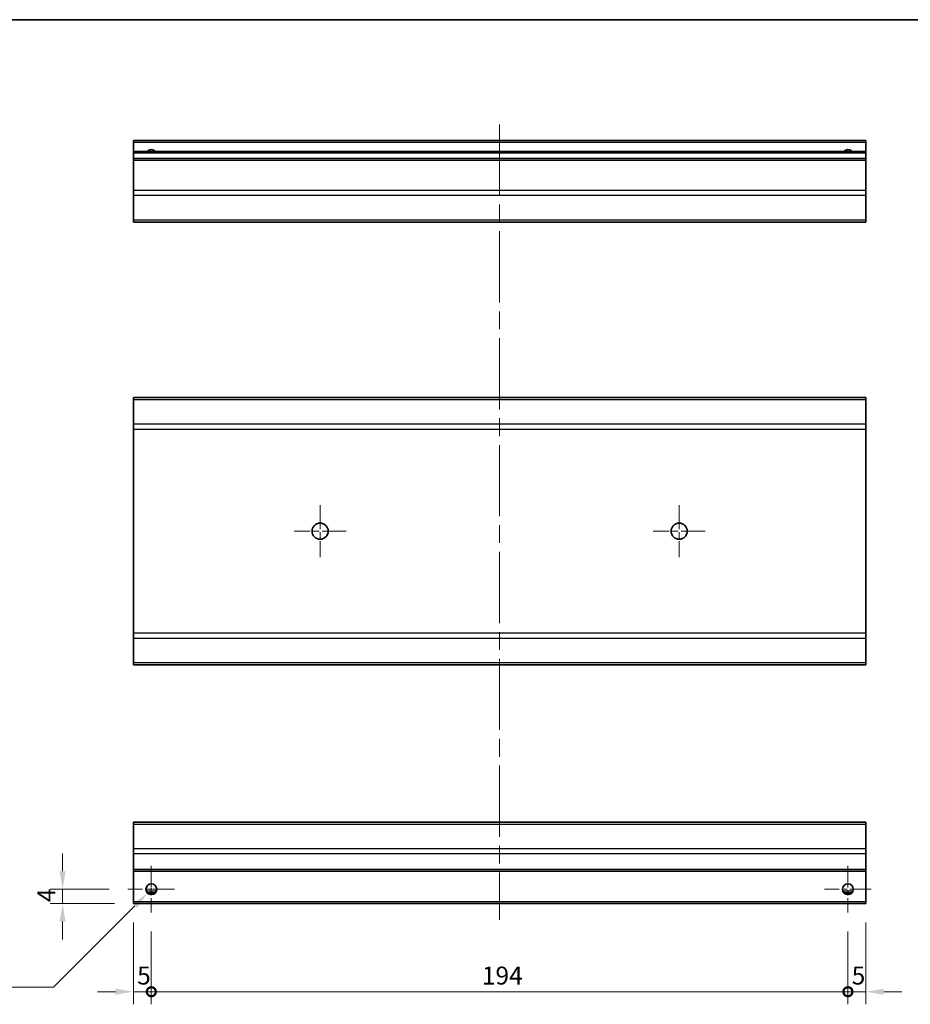
# Model space of a CAD drawing. Units: millimetres. Extents: x 0 to 5514, y 0 to 984.
# Drawn here: x 2927 to 3175, y 288 to 562 of the extents above; entities that cross this region are included whole.
import ezdxf

# ---------------------------------------------------------------- set-up
doc = ezdxf.new("R2010")
doc.units = ezdxf.units.MM
doc.header["$LTSCALE"] = 3.5
doc.linetypes.add('CHAIN', pattern=[0.3543, 0.2362, -0.0295, 0.0591, -0.0295])
doc.layers.get('Defpoints').update_dxf_attribs({"lineweight": 25})
for name, color, linetype, lineweight in [('Border (ISO)', 7, 'Continuous', 35), ('Center Mark (ISO)', 131, 'Continuous', 18), ('Centerline (ISO)', 131, 'Continuous', 18), ('Dimension (ISO)', 7, 'Continuous', 18), ('Dimension (ISO) @ 1', 7, 'Continuous', 18), ('Visible (ISO)', 7, 'Continuous', 35), ('Visible Narrow (ISO)', 7, 'Continuous', 25)]:
    doc.layers.add(name, color=color, linetype=linetype, lineweight=lineweight)
doc.styles.add('Note Text (TK)', font='txt')
doc.dimstyles.new('Default - Method 1b (TK)', dxfattribs={"dimscale": 3.5, "dimtxt": 2.5, "dimasz": 2.5, "dimexe": 1, "dimexo": 1.5, "dimgap": 1, "dimtad": 1, "dimtoh": 1, "dimrnd": 1e-08, "dimdsep": 46, "dimtxsty": 'Note Text (TK)', "dimcen": 0.09, "dimdle": 5, "dimclrd": 100, "dimclre": 100, "dimclrt": 7, "dimadec": 1, "dimazin": 1, "dimtfac": 1, "dimtmove": 0, "dimatfit": 3, "dimfxl": 1, "dimtolj": 1, "dimlwd": -1, "dimlwe": -1, "dimarcsym": 0})

# ---------------------------------------------------------------- blocks, each defined once
blk = doc.blocks.new('図面枠 tk図枠')
at = {"layer": 'Border (ISO)'}
blk.add_line((14.5, 289), (405.5, 289), dxfattribs=at)
blk = doc.blocks.new('_DotSmall')
at = {"color": 0, "linetype": 'ByBlock', "const_width": 0.5}
blk.add_lwpolyline([(-0.0625, 0, 1), (0.0625, 0, 1)], format="xyb", close=True, dxfattribs=at)
blk = doc.blocks.new('*D50')
at = {"layer": 'Defpoints', "color": 0}
for p in [(2958.36, 315.9), (2963.36, 313.4), (2963.36, 291.38)]:
    blk.add_point(p, dxfattribs=at)
at = {"layer": 'Dimension (ISO)', "color": 100}
for p, q in [((2958.36, 310.65), (2958.36, 287.88)), ((2963.36, 308.15), (2963.36, 287.88)), ((2953.36, 291.38), (2948.36, 291.38)), ((2958.36, 291.38), (2963.36, 291.38)), ((2963.36, 291.38), (2968.36, 291.38))]:
    blk.add_line(p, q, dxfattribs=at)
blk.add_solid([(2953.36, 292.21), (2953.36, 290.54), (2958.36, 291.38)], dxfattribs=at)
at = {"layer": 'Dimension (ISO)', "color": 100, "xscale": 5, "yscale": 5, "zscale": 5, "rotation": 180}
blk.add_blockref('_DotSmall', (2963.36, 291.38), dxfattribs=at)
at = {"layer": 'Dimension (ISO)', "color": 7, "insert": (2959.41, 295.88), "char_height": 5, "attachment_point": 4, "style": 'Note Text (TK)'}
blk.add_mtext('\\A1;5', dxfattribs=at)
blk = doc.blocks.new('*D49')
at = {"layer": 'Defpoints', "color": 0}
for p in [(2963.36, 313.4), (3157.36, 313.4), (3157.36, 291.38)]:
    blk.add_point(p, dxfattribs=at)
at = {"layer": 'Dimension (ISO)', "color": 100}
for p, q in [((2963.36, 308.15), (2963.36, 287.88)), ((3157.36, 308.15), (3157.36, 287.88)), ((2963.36, 291.38), (3157.36, 291.38))]:
    blk.add_line(p, q, dxfattribs=at)
at = {"layer": 'Dimension (ISO)', "color": 100, "xscale": 5, "yscale": 5, "zscale": 5, "rotation": 180}
blk.add_blockref('_DotSmall', (2963.36, 291.38), dxfattribs=at)
at = {"layer": 'Dimension (ISO)', "color": 100, "xscale": 5, "yscale": 5, "zscale": 5}
blk.add_blockref('_DotSmall', (3157.36, 291.38), dxfattribs=at)
at = {"layer": 'Dimension (ISO)', "color": 7, "insert": (3055.42, 295.88), "char_height": 5, "attachment_point": 4, "style": 'Note Text (TK)'}
blk.add_mtext('\\A1;194', dxfattribs=at)
blk = doc.blocks.new('*D48')
at = {"layer": 'Defpoints', "color": 0}
for p in [(3162.36, 315.9), (3157.36, 313.4), (3162.36, 291.38)]:
    blk.add_point(p, dxfattribs=at)
at = {"layer": 'Dimension (ISO)', "color": 100}
for p, q in [((3162.36, 310.65), (3162.36, 287.88)), ((3157.36, 308.15), (3157.36, 287.88)), ((3157.36, 291.38), (3152.36, 291.38)), ((3157.36, 291.38), (3162.36, 291.38)), ((3167.36, 291.38), (3172.36, 291.38))]:
    blk.add_line(p, q, dxfattribs=at)
blk.add_solid([(3167.36, 292.21), (3167.36, 290.54), (3162.36, 291.38)], dxfattribs=at)
at = {"layer": 'Dimension (ISO)', "color": 100, "xscale": 5, "yscale": 5, "zscale": 5}
blk.add_blockref('_DotSmall', (3157.36, 291.38), dxfattribs=at)
at = {"layer": 'Dimension (ISO)', "color": 7, "insert": (3158.41, 295.88), "char_height": 5, "attachment_point": 4, "style": 'Note Text (TK)'}
blk.add_mtext('\\A1;5', dxfattribs=at)
blk = doc.blocks.new('*D47')
at = {"layer": 'Defpoints', "color": 0}
for p in [(2938.65, 319.9), (2956.86, 319.9), (2958.36, 315.9)]:
    blk.add_point(p, dxfattribs=at)
at = {"layer": 'Dimension (ISO)', "color": 100}
for p, q in [((2938.65, 324.9), (2938.65, 329.9)), ((2951.61, 319.9), (2935.15, 319.9)), ((2938.65, 315.9), (2938.65, 319.9)), ((2953.11, 315.9), (2935.15, 315.9)), ((2938.65, 310.9), (2938.65, 305.9))]:
    blk.add_line(p, q, dxfattribs=at)
for points in [[(2937.82, 324.9), (2939.49, 324.9), (2938.65, 319.9)], [(2937.82, 310.9), (2939.49, 310.9), (2938.65, 315.9)]]:
    blk.add_solid(points, dxfattribs=at)
at = {"layer": 'Dimension (ISO)', "color": 7, "insert": (2934.15, 316.33), "char_height": 5, "attachment_point": 4, "rotation": 90, "style": 'Note Text (TK)'}
blk.add_mtext('\\A1;4', dxfattribs=at)
blk = doc.blocks.new('*D46')
at = {"layer": 'Defpoints', "color": 0}
for p in [(2964.42, 320.96), (2962.3, 318.84)]:
    blk.add_point(p, dxfattribs=at)
at = {"layer": 'Dimension (ISO)', "color": 100}
for p, q in [((2963.04, 319.9), (2963.67, 319.9)), ((2963.36, 319.59), (2963.36, 320.22)), ((2936.1, 292.65), (2958.76, 315.31)), ((2907.64, 292.65), (2936.1, 292.65))]:
    blk.add_line(p, q, dxfattribs=at)
blk.add_solid([(2958.17, 315.9), (2959.35, 314.72), (2962.3, 318.84)], dxfattribs=at)
at = {"layer": 'Dimension (ISO)', "color": 7, "insert": (2907.64, 297.15), "char_height": 5, "attachment_point": 4, "style": 'Note Text (TK)'}
blk.add_mtext('\\A1; 2-M3', dxfattribs=at)

msp = doc.modelspace()

# ---------------------------------------------------------------- linework, layer by layer
at = {"layer": 'Center Mark (ISO)', "linetype": 'CHAIN', "ltscale": 8.056153}
for p, q in [((3010.3588, 426.8474), (3010.3588, 412.3474)), ((3110.3588, 426.8474), (3110.3588, 412.3474)), ((3017.6088, 419.5974), (3003.1088, 419.5974)), ((3117.6088, 419.5974), (3103.1088, 419.5974))]:
    msp.add_line(p, q, dxfattribs=at)
at = {"layer": 'Center Mark (ISO)', "linetype": 'CHAIN', "ltscale": 7.222748}
for p, q in [((2963.3588, 326.404), (2963.3588, 313.404)), ((3157.3588, 326.404), (3157.3588, 313.404)), ((2969.8588, 319.904), (2956.8588, 319.904)), ((3163.8588, 319.904), (3150.8588, 319.904))]:
    msp.add_line(p, q, dxfattribs=at)
at = {"layer": 'Centerline (ISO)', "linetype": 'CHAIN', "ltscale": 23.990969}
msp.add_line((3060.3588, 532.8366), (3060.3588, 311.404), dxfattribs=at)
at = {"layer": 'Visible (ISO)'}
for p, q in [((2958.3588, 527.8366), (2958.3588, 528.3366)), ((3162.3588, 528.3366), (2958.3588, 528.3366)), ((2958.3588, 527.8366), (2958.3588, 525.3366)), ((3162.3588, 528.3366), (3162.3588, 527.8366)), ((3162.3588, 525.3366), (3162.3588, 527.8366)), ((2958.3588, 524.8366), (2958.3588, 525.3366)), ((3162.3588, 525.3366), (2958.3588, 525.3366)), ((2958.3588, 524.8366), (2958.3588, 523.3366)), ((3162.3588, 525.3366), (3162.3588, 524.8366)), ((3162.3588, 523.3366), (3162.3588, 524.8366)), ((2958.3588, 522.8366), (2958.3588, 523.3366)), ((3162.3588, 523.3366), (2958.3588, 523.3366)), ((2958.3588, 522.8366), (2958.3588, 514.465)), ((3162.3588, 523.3366), (3162.3588, 522.8366)), ((3162.3588, 514.465), (3162.3588, 522.8366)), ((2958.3588, 513.0508), (2958.3588, 514.465)), ((2958.3588, 513.0508), (2958.3588, 506.2224)), ((3162.3588, 514.465), (3162.3588, 513.0508)), ((3162.3588, 506.2224), (3162.3588, 513.0508)), ((2958.3588, 505.6366), (2958.3588, 506.2224)), ((2958.3588, 505.6366), (3162.3588, 505.6366)), ((3162.3588, 506.2224), (3162.3588, 505.6366)), ((2958.3588, 456.2116), (2958.3588, 456.7974)), ((3162.3588, 456.7974), (2958.3588, 456.7974)), ((2958.3588, 456.2116), (2958.3588, 449.3832)), ((3162.3588, 456.7974), (3162.3588, 456.2116)), ((3162.3588, 449.3832), (3162.3588, 456.2116)), ((2958.3588, 447.969), (2958.3588, 449.3832)), ((2958.3588, 447.969), (2958.3588, 391.2258)), ((3162.3588, 449.3832), (3162.3588, 447.969)), ((3162.3588, 391.2258), (3162.3588, 447.969)), ((2958.3588, 389.8116), (2958.3588, 391.2258)), ((2958.3588, 389.8116), (2958.3588, 382.9832)), ((3162.3588, 391.2258), (3162.3588, 389.8116)), ((3162.3588, 382.9832), (3162.3588, 389.8116)), ((2958.3588, 382.3974), (2958.3588, 382.9832)), ((3162.3588, 382.3974), (2958.3588, 382.3974)), ((3162.3588, 382.9832), (3162.3588, 382.3974)), ((2958.3588, 338.0183), (2958.3588, 338.604)), ((3162.3588, 338.604), (2958.3588, 338.604)), ((2958.3588, 338.0183), (2958.3588, 331.1898)), ((3162.3588, 338.604), (3162.3588, 338.0183)), ((3162.3588, 331.1898), (3162.3588, 338.0183)), ((2958.3588, 329.7756), (2958.3588, 331.1898)), ((2958.3588, 329.7756), (2958.3588, 325.404)), ((3162.3588, 331.1898), (3162.3588, 329.7756)), ((3162.3588, 325.404), (3162.3588, 329.7756)), ((2958.3588, 324.904), (2958.3588, 325.404)), ((2958.3588, 324.904), (2958.3588, 316.404)), ((3162.3588, 324.904), (2958.3588, 324.904)), ((3162.3588, 325.404), (3162.3588, 324.904)), ((3162.3588, 316.404), (3162.3588, 324.904)), ((2964.4768, 318.904), (2962.2408, 318.904)), ((3158.4768, 318.904), (3156.2408, 318.904)), ((2958.3588, 315.904), (2958.3588, 316.404)), ((3162.3588, 315.904), (2958.3588, 315.904)), ((3162.3588, 316.404), (3162.3588, 315.904))]:
    msp.add_line(p, q, dxfattribs=at)
for centre, radius in [((3010.3588, 419.5974), 2.25), ((3110.3588, 419.5974), 2.25), ((2963.3588, 319.904), 1.5), ((3157.3588, 319.904), 1.5)]:
    msp.add_circle(centre, radius, dxfattribs=at)
for centre in [(2963.3588, 524.3366), (3157.3588, 524.3366)]:
    msp.add_arc(centre, 1.5, 41.810315, 138.189685, dxfattribs=at)
at = {"layer": 'Visible Narrow (ISO)'}
for p, q in [((3162.3588, 527.8366), (2958.3588, 527.8366)), ((3162.3588, 524.8366), (2958.3588, 524.8366)), ((3162.3588, 522.8366), (2958.3588, 522.8366)), ((3162.3588, 514.465), (2958.3588, 514.465)), ((3162.3588, 513.0508), (2958.3588, 513.0508)), ((3162.3588, 506.2224), (2958.3588, 506.2224)), ((3162.3588, 456.2116), (2958.3588, 456.2116)), ((3162.3588, 449.3832), (2958.3588, 449.3832)), ((2958.3588, 447.969), (3162.3588, 447.969)), ((3162.3588, 391.2258), (2958.3588, 391.2258)), ((2958.3588, 389.8116), (3162.3588, 389.8116)), ((3162.3588, 382.9832), (2958.3588, 382.9832)), ((2958.3588, 338.0183), (3162.3588, 338.0183)), ((3162.3588, 331.1898), (2958.3588, 331.1898)), ((3162.3588, 329.7756), (2958.3588, 329.7756)), ((3162.3588, 325.404), (2958.3588, 325.404)), ((2964.773, 319.404), (2961.9446, 319.404)), ((3158.773, 319.404), (3155.9446, 319.404)), ((3162.3588, 316.404), (2958.3588, 316.404))]:
    msp.add_line(p, q, dxfattribs=at)

# ---------------------------------------------------------------- block references
at = {"xscale": 2, "yscale": 2, "zscale": 2}
msp.add_blockref('図面枠 tk図枠', (2728.1167, -16), dxfattribs=at)

# ---------------------------------------------------------------- dimensions: what is measured, and where the dimension line sits
at = {"layer": 'Dimension (ISO) @ 1', "color": 100}
for base, p1, p2, angle, override, picture, middle in [((2938.6539, 319.904), (2958.3588, 315.904), (2956.8588, 319.904), 90, {"dimscale": 1, "dimtxt": 5, "dimasz": 5, "dimexe": 3.5, "dimexo": 5.25, "dimgap": 2, "dimtoh": 0, "dimdec": 2, "dimcen": 0.315, "dimtp": 0, "dimtm": 0, "dimtdec": 2, "dimtix": 0, "dimtofl": 1, "dimtmove": 0, "dimatfit": 1}, '*D47', (2938.6539, 317.904)), ((2963.3588, 291.3776), (2958.3588, 315.904), (2963.3588, 313.404), 180, {"dimscale": 1, "dimtxt": 5, "dimasz": 5, "dimexe": 3.5, "dimexo": 5.25, "dimgap": 2, "dimtoh": 0, "dimdec": 2, "dimblk2": 'DotSmall', "dimsah": 1, "dimcen": 0.315, "dimdle": 0, "dimtp": 0, "dimtm": 0, "dimtdec": 2, "dimtix": 0, "dimtofl": 1, "dimtmove": 0, "dimatfit": 1}, '*D50', (2960.8588, 291.3776)), ((3162.3588, 291.3776), (3157.3588, 313.404), (3162.3588, 315.904), 180, {"dimscale": 1, "dimtxt": 5, "dimasz": 5, "dimexe": 3.5, "dimexo": 5.25, "dimgap": 2, "dimtoh": 0, "dimdec": 2, "dimblk1": 'DotSmall', "dimsah": 1, "dimcen": 0.315, "dimdle": 0, "dimtp": 0, "dimtm": 0, "dimtdec": 2, "dimtix": 0, "dimtofl": 1, "dimtmove": 0, "dimatfit": 1}, '*D48', (3159.8588, 291.3776)), ((3157.3588, 291.3776), (2963.3588, 313.404), (3157.3588, 313.404), 180, {"dimscale": 1, "dimtxt": 5, "dimasz": 5, "dimexe": 3.5, "dimexo": 5.25, "dimgap": 2, "dimtoh": 0, "dimdec": 2, "dimblk1": 'DotSmall', "dimblk2": 'DotSmall', "dimsah": 1, "dimcen": 0.315, "dimdle": 0, "dimtp": 0, "dimtm": 0, "dimtdec": 2, "dimtix": 0, "dimtofl": 0, "dimtmove": 0, "dimatfit": 1}, '*D49', (3060.3788, 291.3776))]:
    dim = msp.add_linear_dim(base=base, p1=p1, p2=p2, angle=angle, dimstyle='Default - Method 1b (TK)', override=override, dxfattribs=at)
    dim.commit()
    dim.dimension.update_dxf_attribs({"geometry": picture, "text_midpoint": middle, "dimtype": 128})
dim = msp.add_diameter_dim_2p(p1=(2964.4194, 320.9647), p2=(2962.2981, 318.8434), text=' 2-M3', dimstyle='Default - Method 1b (TK)', override={"dimscale": 1, "dimtxt": 5, "dimasz": 5, "dimexe": 3.5, "dimexo": 5.25, "dimgap": 2, "dimtih": 1, "dimdec": 2, "dimlfac": 1, "dimcen": 0.315, "dimtp": 0, "dimtm": 0, "dimtdec": 2, "dimtix": 0, "dimtofl": 0, "dimtmove": 0, "dimatfit": 3}, dxfattribs=at)
dim.commit()
dim.dimension.update_dxf_attribs({"geometry": '*D46', "text_midpoint": (2916.7164, 292.6459), "dimtype": 131})

doc.saveas('drawing.dxf')
